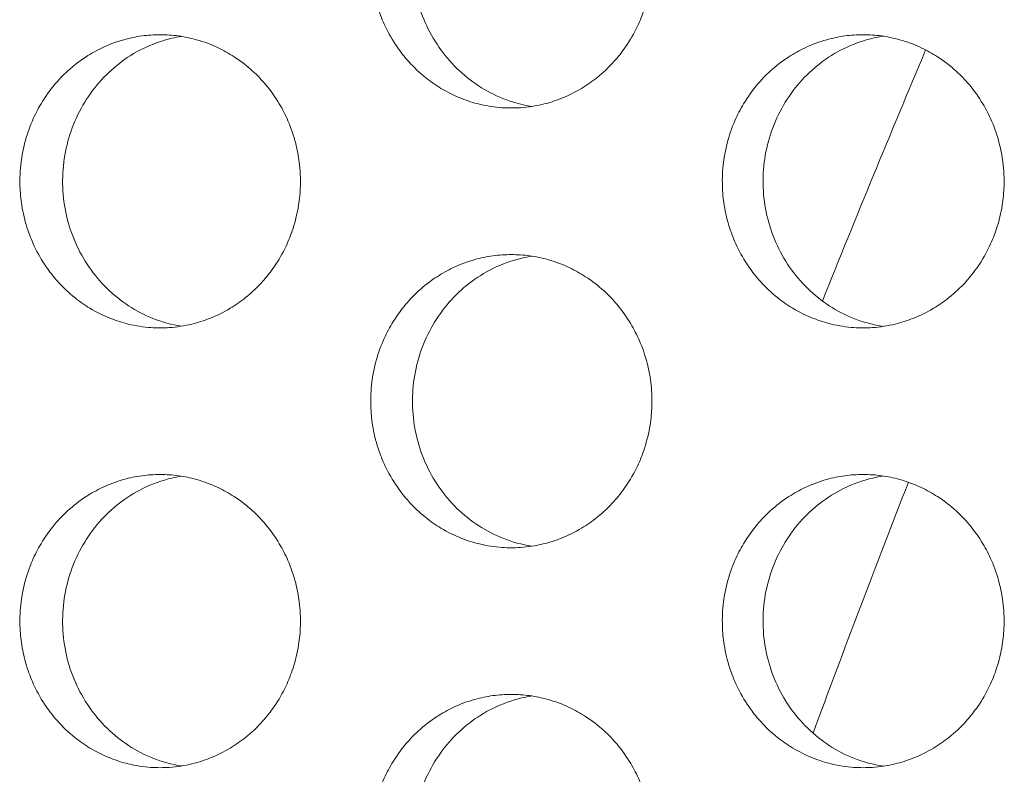
# Model space of a CAD drawing. Units: millimetres. Extents: x -43 to 1102, y 0 to 812.
# Drawn here: x 23 to 30, y 596 to 602 of the extents above; entities that cross this region are included whole.
import ezdxf

# ---------------------------------------------------------------- set-up
doc = ezdxf.new("R2010")
doc.units = ezdxf.units.MM
doc.header["$LTSCALE"] = 4
doc.layers.add('Visible (ISO)', color=7, linetype='Continuous', lineweight=15)

msp = doc.modelspace()

# ---------------------------------------------------------------- linework, layer by layer
at = {"layer": 'Visible (ISO)'}
for radius, start, end in [(104, 157.143401, 158.163761), (103, 158.680774, 159.699582)]:
    msp.add_arc((125, 561), radius, start, end, dxfattribs=at)
for points, knots in [([(26.3388, 603), (26.2969, 603), (26.2551, 602.9971), (26.2136, 602.9914), (26.1721, 602.9857), (26.1309, 602.9772), (26.0905, 602.9659), (26.04, 602.9518), (25.9906, 602.9334), (25.9429, 602.9109), (25.9048, 602.8929), (25.8678, 602.8722), (25.8323, 602.8492), (25.7879, 602.8204), (25.7457, 602.7878), (25.7064, 602.7518), (25.675, 602.7231), (25.6453, 602.6922), (25.6177, 602.6593), (25.5832, 602.6183), (25.552, 602.5744), (25.5244, 602.5281), (25.5023, 602.491), (25.4825, 602.4525), (25.4653, 602.4127), (25.4437, 602.363), (25.426, 602.3115), (25.4125, 602.2588), (25.4017, 602.2167), (25.3935, 602.1738), (25.388, 602.1305), (25.3812, 602.0765), (25.3786, 602.0218), (25.3803, 601.9673), (25.3817, 601.9237), (25.3858, 601.8802), (25.3926, 601.8371), (25.4011, 601.7833), (25.4139, 601.7302), (25.4307, 601.6786), (25.4441, 601.6372), (25.4602, 601.5968), (25.4787, 601.5577), (25.5018, 601.5088), (25.5288, 601.4619), (25.5592, 601.4175), (25.5836, 601.3821), (25.6102, 601.3483), (25.6388, 601.3164), (25.6745, 601.2766), (25.7134, 601.2398), (25.7549, 601.2066), (25.7881, 601.1801), (25.823, 601.1558), (25.8592, 601.134), (25.9045, 601.1067), (25.9519, 601.0833), (26.0009, 601.0641), (26.0401, 601.0487), (26.0802, 601.036), (26.121, 601.0261), (26.1719, 601.0137), (26.2238, 601.0057), (26.276, 601.0021), (26.3178, 600.9993), (26.3598, 600.9993), (26.4015, 601.0021), (26.4538, 601.0057), (26.5057, 601.0137), (26.5567, 601.0261), (26.5974, 601.036), (26.6376, 601.0487), (26.6768, 601.0641), (26.7258, 601.0833), (26.7732, 601.1067), (26.8186, 601.134), (26.8548, 601.1558), (26.8897, 601.1801), (26.923, 601.2066), (26.9645, 601.2398), (27.0034, 601.2766), (27.0392, 601.3164), (27.0678, 601.3483), (27.0945, 601.3821), (27.1189, 601.4175), (27.1494, 601.4619), (27.1764, 601.5088), (27.1995, 601.5577), (27.2181, 601.5968), (27.2341, 601.6372), (27.2476, 601.6786), (27.2644, 601.7302), (27.2772, 601.7833), (27.2857, 601.8371), (27.2926, 601.8802), (27.2967, 601.9237), (27.298, 601.9673), (27.2998, 602.0218), (27.2972, 602.0765), (27.2903, 602.1305), (27.2849, 602.1738), (27.2767, 602.2167), (27.2658, 602.2588), (27.2523, 602.3115), (27.2346, 602.363), (27.213, 602.4127), (27.1957, 602.4525), (27.1759, 602.491), (27.1538, 602.5281), (27.1261, 602.5744), (27.0948, 602.6183), (27.0603, 602.6593), (27.0327, 602.6922), (27.003, 602.7231), (26.9715, 602.7518), (26.9322, 602.7878), (26.89, 602.8204), (26.8455, 602.8492), (26.81, 602.8722), (26.7729, 602.8929), (26.7348, 602.9109), (26.6871, 602.9334), (26.6377, 602.9518), (26.5871, 602.9659), (26.5467, 602.9772), (26.5055, 602.9857), (26.464, 602.9914), (26.4225, 602.9971), (26.3806, 603), (26.3388, 603)], [-3.141593, -3.141593, -3.141593, -3.141593, -3.010693, -3.010693, -3.010693, -2.879793, -2.879793, -2.879793, -2.716169, -2.716169, -2.716169, -2.585269, -2.585269, -2.585269, -2.421644, -2.421644, -2.421644, -2.290745, -2.290745, -2.290745, -2.12712, -2.12712, -2.12712, -1.99622, -1.99622, -1.99622, -1.832596, -1.832596, -1.832596, -1.701696, -1.701696, -1.701696, -1.538071, -1.538071, -1.538071, -1.407172, -1.407172, -1.407172, -1.243547, -1.243547, -1.243547, -1.112647, -1.112647, -1.112647, -0.949023, -0.949023, -0.949023, -0.818123, -0.818123, -0.818123, -0.654498, -0.654498, -0.654498, -0.523599, -0.523599, -0.523599, -0.359974, -0.359974, -0.359974, -0.229074, -0.229074, -0.229074, -0.06545, -0.06545, -0.06545, 0.06545, 0.06545, 0.06545, 0.229074, 0.229074, 0.229074, 0.359974, 0.359974, 0.359974, 0.523599, 0.523599, 0.523599, 0.654498, 0.654498, 0.654498, 0.818123, 0.818123, 0.818123, 0.949023, 0.949023, 0.949023, 1.112647, 1.112647, 1.112647, 1.243547, 1.243547, 1.243547, 1.407172, 1.407172, 1.407172, 1.538071, 1.538071, 1.538071, 1.701696, 1.701696, 1.701696, 1.832596, 1.832596, 1.832596, 1.99622, 1.99622, 1.99622, 2.12712, 2.12712, 2.12712, 2.290745, 2.290745, 2.290745, 2.421644, 2.421644, 2.421644, 2.585269, 2.585269, 2.585269, 2.716169, 2.716169, 2.716169, 2.879793, 2.879793, 2.879793, 3.010693, 3.010693, 3.010693, 3.141593, 3.141593, 3.141593, 3.141593]), ([(26.4801, 601.0109), (26.4125, 601.0214), (26.346, 601.0395), (26.1656, 601.111), (26.0592, 601.1804), (25.8774, 601.3578), (25.8039, 601.4644), (25.6999, 601.7011), (25.6706, 601.8292), (25.6604, 602.0899), (25.6799, 602.2202), (25.7654, 602.4653), (25.8306, 602.578), (25.9987, 602.7705), (26.0998, 602.8486), (26.2761, 602.9357), (26.3429, 602.9597), (26.4343, 602.9811), (26.4571, 602.9855), (26.4801, 602.9891)], [0.3293861, 0.3293861, 0.3293861, 0.3293861, 0.3508579, 0.3508579, 0.3897441, 0.3897441, 0.4287427, 0.4287427, 0.4678524, 0.4678524, 0.5070051, 0.5070051, 0.5461098, 0.5461098, 0.5851033, 0.5851033, 0.6071271, 0.6071271, 0.6143921, 0.6143921, 0.6143921, 0.6143921]), ([(23.9429, 601.5), (23.9011, 601.5), (23.8594, 601.4971), (23.818, 601.4914), (23.7765, 601.4857), (23.7355, 601.4772), (23.6952, 601.4659), (23.6447, 601.4518), (23.5954, 601.4334), (23.5479, 601.4109), (23.5098, 601.3929), (23.4729, 601.3722), (23.4375, 601.3492), (23.3932, 601.3204), (23.3511, 601.2878), (23.3119, 601.2518), (23.2805, 601.2231), (23.2509, 601.1922), (23.2234, 601.1593), (23.189, 601.1183), (23.1578, 601.0744), (23.1302, 601.0281), (23.1082, 600.991), (23.0885, 600.9525), (23.0713, 600.9127), (23.0497, 600.863), (23.0321, 600.8115), (23.0186, 600.7588), (23.0078, 600.7167), (22.9996, 600.6738), (22.9942, 600.6305), (22.9874, 600.5765), (22.9848, 600.5218), (22.9865, 600.4673), (22.9879, 600.4237), (22.992, 600.3802), (22.9988, 600.3371), (23.0073, 600.2833), (23.02, 600.2302), (23.0368, 600.1786), (23.0502, 600.1372), (23.0662, 600.0968), (23.0846, 600.0577), (23.1077, 600.0088), (23.1346, 599.9619), (23.165, 599.9175), (23.1893, 599.8821), (23.2159, 599.8483), (23.2444, 599.8164), (23.2801, 599.7766), (23.3189, 599.7398), (23.3603, 599.7066), (23.3934, 599.6801), (23.4282, 599.6558), (23.4643, 599.634), (23.5095, 599.6067), (23.5569, 599.5833), (23.6057, 599.5641), (23.6448, 599.5487), (23.6849, 599.536), (23.7255, 599.5261), (23.7764, 599.5137), (23.8282, 599.5057), (23.8803, 599.5021), (23.922, 599.4993), (23.9638, 599.4993), (24.0055, 599.5021), (24.0576, 599.5057), (24.1095, 599.5137), (24.1603, 599.5261), (24.201, 599.536), (24.2411, 599.5487), (24.2802, 599.5641), (24.3291, 599.5833), (24.3764, 599.6067), (24.4217, 599.634), (24.4579, 599.6558), (24.4927, 599.6801), (24.5258, 599.7066), (24.5673, 599.7398), (24.6061, 599.7766), (24.6418, 599.8164), (24.6704, 599.8483), (24.697, 599.8821), (24.7213, 599.9175), (24.7518, 599.9619), (24.7787, 600.0088), (24.8018, 600.0577), (24.8203, 600.0968), (24.8364, 600.1372), (24.8498, 600.1786), (24.8666, 600.2302), (24.8793, 600.2833), (24.8878, 600.3371), (24.8947, 600.3802), (24.8988, 600.4237), (24.9001, 600.4673), (24.9018, 600.5218), (24.8993, 600.5765), (24.8924, 600.6305), (24.887, 600.6738), (24.8788, 600.7167), (24.868, 600.7588), (24.8545, 600.8115), (24.8368, 600.863), (24.8152, 600.9127), (24.798, 600.9525), (24.7782, 600.991), (24.7562, 601.0281), (24.7286, 601.0744), (24.6973, 601.1183), (24.6629, 601.1593), (24.6353, 601.1922), (24.6057, 601.2231), (24.5743, 601.2518), (24.535, 601.2878), (24.4929, 601.3204), (24.4486, 601.3492), (24.4131, 601.3722), (24.3761, 601.3929), (24.3381, 601.4109), (24.2905, 601.4334), (24.2412, 601.4518), (24.1907, 601.4659), (24.1504, 601.4772), (24.1093, 601.4857), (24.0679, 601.4914), (24.0265, 601.4971), (23.9847, 601.5), (23.9429, 601.5)], [-3.141593, -3.141593, -3.141593, -3.141593, -3.010693, -3.010693, -3.010693, -2.879793, -2.879793, -2.879793, -2.716169, -2.716169, -2.716169, -2.585269, -2.585269, -2.585269, -2.421644, -2.421644, -2.421644, -2.290745, -2.290745, -2.290745, -2.12712, -2.12712, -2.12712, -1.99622, -1.99622, -1.99622, -1.832596, -1.832596, -1.832596, -1.701696, -1.701696, -1.701696, -1.538071, -1.538071, -1.538071, -1.407172, -1.407172, -1.407172, -1.243547, -1.243547, -1.243547, -1.112647, -1.112647, -1.112647, -0.949023, -0.949023, -0.949023, -0.818123, -0.818123, -0.818123, -0.654498, -0.654498, -0.654498, -0.523599, -0.523599, -0.523599, -0.359974, -0.359974, -0.359974, -0.229074, -0.229074, -0.229074, -0.06545, -0.06545, -0.06545, 0.06545, 0.06545, 0.06545, 0.229074, 0.229074, 0.229074, 0.359974, 0.359974, 0.359974, 0.523599, 0.523599, 0.523599, 0.654498, 0.654498, 0.654498, 0.818123, 0.818123, 0.818123, 0.949023, 0.949023, 0.949023, 1.112647, 1.112647, 1.112647, 1.243547, 1.243547, 1.243547, 1.407172, 1.407172, 1.407172, 1.538071, 1.538071, 1.538071, 1.701696, 1.701696, 1.701696, 1.832596, 1.832596, 1.832596, 1.99622, 1.99622, 1.99622, 2.12712, 2.12712, 2.12712, 2.290745, 2.290745, 2.290745, 2.421644, 2.421644, 2.421644, 2.585269, 2.585269, 2.585269, 2.716169, 2.716169, 2.716169, 2.879793, 2.879793, 2.879793, 3.010693, 3.010693, 3.010693, 3.141593, 3.141593, 3.141593, 3.141593]), ([(24.0876, 599.5115), (24.0215, 599.5221), (23.9564, 599.54), (23.7776, 599.611), (23.6713, 599.6804), (23.49, 599.8578), (23.4166, 599.9644), (23.3129, 600.2011), (23.2836, 600.3292), (23.2735, 600.5899), (23.2928, 600.7202), (23.3782, 600.9653), (23.4433, 601.078), (23.611, 601.2705), (23.7119, 601.3486), (23.8878, 601.4357), (23.9545, 601.4597), (24.0444, 601.4808), (24.066, 601.485), (24.0876, 601.4885)], [0.329781, 0.329781, 0.329781, 0.329781, 0.3508579, 0.3508579, 0.3897441, 0.3897441, 0.4287427, 0.4287427, 0.4678524, 0.4678524, 0.5070051, 0.5070051, 0.5461098, 0.5461098, 0.5851033, 0.5851033, 0.6071271, 0.6071271, 0.6139985, 0.6139985, 0.6139985, 0.6139985]), ([(28.7397, 601.5), (28.6978, 601.5), (28.6558, 601.4971), (28.6142, 601.4914), (28.5727, 601.4857), (28.5314, 601.4772), (28.4909, 601.4659), (28.4403, 601.4518), (28.3908, 601.4334), (28.343, 601.4109), (28.3048, 601.3929), (28.2678, 601.3722), (28.2322, 601.3492), (28.1877, 601.3204), (28.1454, 601.2878), (28.106, 601.2518), (28.0745, 601.2231), (28.0448, 601.1922), (28.0171, 601.1593), (27.9826, 601.1183), (27.9513, 601.0744), (27.9236, 601.0281), (27.9015, 600.991), (27.8817, 600.9525), (27.8644, 600.9127), (27.8427, 600.863), (27.825, 600.8115), (27.8115, 600.7588), (27.8006, 600.7167), (27.7924, 600.6738), (27.787, 600.6305), (27.7801, 600.5765), (27.7775, 600.5218), (27.7793, 600.4673), (27.7806, 600.4237), (27.7847, 600.3802), (27.7916, 600.3371), (27.8001, 600.2833), (27.8129, 600.2302), (27.8297, 600.1786), (27.8432, 600.1372), (27.8593, 600.0968), (27.8778, 600.0577), (27.901, 600.0088), (27.928, 599.9619), (27.9585, 599.9175), (27.983, 599.8821), (28.0096, 599.8483), (28.0383, 599.8164), (28.0741, 599.7766), (28.113, 599.7398), (28.1546, 599.7066), (28.1879, 599.6801), (28.2228, 599.6558), (28.2591, 599.634), (28.3045, 599.6067), (28.3521, 599.5833), (28.4011, 599.5641), (28.4404, 599.5487), (28.4806, 599.536), (28.5214, 599.5261), (28.5725, 599.5137), (28.6245, 599.5057), (28.6768, 599.5021), (28.7187, 599.4993), (28.7607, 599.4993), (28.8026, 599.5021), (28.8549, 599.5057), (28.907, 599.5137), (28.958, 599.5261), (28.9989, 599.536), (29.0391, 599.5487), (29.0784, 599.5641), (29.1275, 599.5833), (29.1751, 599.6067), (29.2205, 599.634), (29.2568, 599.6558), (29.2918, 599.6801), (29.3251, 599.7066), (29.3667, 599.7398), (29.4057, 599.7766), (29.4416, 599.8164), (29.4703, 599.8483), (29.497, 599.8821), (29.5214, 599.9175), (29.552, 599.9619), (29.579, 600.0088), (29.6023, 600.0577), (29.6208, 600.0968), (29.6369, 600.1372), (29.6504, 600.1786), (29.6673, 600.2302), (29.6801, 600.2833), (29.6886, 600.3371), (29.6955, 600.3802), (29.6996, 600.4237), (29.701, 600.4673), (29.7027, 600.5218), (29.7001, 600.5765), (29.6932, 600.6305), (29.6878, 600.6738), (29.6796, 600.7167), (29.6687, 600.7588), (29.6551, 600.8115), (29.6374, 600.863), (29.6157, 600.9127), (29.5984, 600.9525), (29.5786, 600.991), (29.5564, 601.0281), (29.5287, 601.0744), (29.4973, 601.1183), (29.4627, 601.1593), (29.4351, 601.1922), (29.4053, 601.2231), (29.3738, 601.2518), (29.3343, 601.2878), (29.292, 601.3204), (29.2475, 601.3492), (29.2119, 601.3722), (29.1748, 601.3929), (29.1365, 601.4109), (29.0888, 601.4334), (29.0392, 601.4518), (28.9886, 601.4659), (28.948, 601.4772), (28.9068, 601.4857), (28.8652, 601.4914), (28.8236, 601.4971), (28.7817, 601.5), (28.7397, 601.5)], [-3.141593, -3.141593, -3.141593, -3.141593, -3.010693, -3.010693, -3.010693, -2.879793, -2.879793, -2.879793, -2.716169, -2.716169, -2.716169, -2.585269, -2.585269, -2.585269, -2.421644, -2.421644, -2.421644, -2.290745, -2.290745, -2.290745, -2.12712, -2.12712, -2.12712, -1.99622, -1.99622, -1.99622, -1.832596, -1.832596, -1.832596, -1.701696, -1.701696, -1.701696, -1.538071, -1.538071, -1.538071, -1.407172, -1.407172, -1.407172, -1.243547, -1.243547, -1.243547, -1.112647, -1.112647, -1.112647, -0.949023, -0.949023, -0.949023, -0.818123, -0.818123, -0.818123, -0.654498, -0.654498, -0.654498, -0.523599, -0.523599, -0.523599, -0.359974, -0.359974, -0.359974, -0.229074, -0.229074, -0.229074, -0.06545, -0.06545, -0.06545, 0.06545, 0.06545, 0.06545, 0.229074, 0.229074, 0.229074, 0.359974, 0.359974, 0.359974, 0.523599, 0.523599, 0.523599, 0.654498, 0.654498, 0.654498, 0.818123, 0.818123, 0.818123, 0.949023, 0.949023, 0.949023, 1.112647, 1.112647, 1.112647, 1.243547, 1.243547, 1.243547, 1.407172, 1.407172, 1.407172, 1.538071, 1.538071, 1.538071, 1.701696, 1.701696, 1.701696, 1.832596, 1.832596, 1.832596, 1.99622, 1.99622, 1.99622, 2.12712, 2.12712, 2.12712, 2.290745, 2.290745, 2.290745, 2.421644, 2.421644, 2.421644, 2.585269, 2.585269, 2.585269, 2.716169, 2.716169, 2.716169, 2.879793, 2.879793, 2.879793, 3.010693, 3.010693, 3.010693, 3.141593, 3.141593, 3.141593, 3.141593]), ([(28.8776, 599.5103), (28.8085, 599.5208), (28.7407, 599.539), (28.5587, 599.611), (28.452, 599.6804), (28.2699, 599.8578), (28.1962, 599.9644), (28.0921, 600.2011), (28.0626, 600.3292), (28.0525, 600.5899), (28.0719, 600.7202), (28.1577, 600.9653), (28.2231, 601.078), (28.3915, 601.2705), (28.4928, 601.3486), (28.6695, 601.4357), (28.7364, 601.4597), (28.8292, 601.4814), (28.8533, 601.486), (28.8776, 601.4897)], [0.3289931, 0.3289931, 0.3289931, 0.3289931, 0.3508579, 0.3508579, 0.3897441, 0.3897441, 0.4287427, 0.4287427, 0.4678524, 0.4678524, 0.5070051, 0.5070051, 0.5461098, 0.5461098, 0.5851033, 0.5851033, 0.6071271, 0.6071271, 0.6147838, 0.6147838, 0.6147838, 0.6147838]), ([(26.3388, 600), (26.2969, 600), (26.2551, 599.9971), (26.2136, 599.9914), (26.1721, 599.9857), (26.1309, 599.9772), (26.0905, 599.9659), (26.04, 599.9518), (25.9906, 599.9334), (25.9429, 599.9109), (25.9048, 599.8929), (25.8678, 599.8722), (25.8323, 599.8492), (25.7879, 599.8204), (25.7457, 599.7878), (25.7064, 599.7518), (25.675, 599.7231), (25.6453, 599.6922), (25.6177, 599.6593), (25.5832, 599.6183), (25.552, 599.5744), (25.5244, 599.5281), (25.5023, 599.491), (25.4825, 599.4525), (25.4653, 599.4127), (25.4437, 599.363), (25.426, 599.3115), (25.4125, 599.2588), (25.4017, 599.2167), (25.3935, 599.1738), (25.388, 599.1305), (25.3812, 599.0765), (25.3786, 599.0218), (25.3803, 598.9673), (25.3817, 598.9237), (25.3858, 598.8802), (25.3926, 598.8371), (25.4011, 598.7833), (25.4139, 598.7302), (25.4307, 598.6786), (25.4441, 598.6372), (25.4602, 598.5968), (25.4787, 598.5577), (25.5018, 598.5088), (25.5288, 598.4619), (25.5592, 598.4175), (25.5836, 598.3821), (25.6102, 598.3483), (25.6388, 598.3164), (25.6745, 598.2766), (25.7134, 598.2398), (25.7549, 598.2066), (25.7881, 598.1801), (25.823, 598.1558), (25.8592, 598.134), (25.9045, 598.1067), (25.9519, 598.0833), (26.0009, 598.0641), (26.0401, 598.0487), (26.0802, 598.036), (26.121, 598.0261), (26.1719, 598.0137), (26.2238, 598.0057), (26.276, 598.0021), (26.3178, 597.9993), (26.3598, 597.9993), (26.4015, 598.0021), (26.4538, 598.0057), (26.5057, 598.0137), (26.5567, 598.0261), (26.5974, 598.036), (26.6376, 598.0487), (26.6768, 598.0641), (26.7258, 598.0833), (26.7732, 598.1067), (26.8186, 598.134), (26.8548, 598.1558), (26.8897, 598.1801), (26.923, 598.2066), (26.9645, 598.2398), (27.0034, 598.2766), (27.0392, 598.3164), (27.0678, 598.3483), (27.0945, 598.3821), (27.1189, 598.4175), (27.1494, 598.4619), (27.1764, 598.5088), (27.1995, 598.5577), (27.2181, 598.5968), (27.2341, 598.6372), (27.2476, 598.6786), (27.2644, 598.7302), (27.2772, 598.7833), (27.2857, 598.8371), (27.2926, 598.8802), (27.2967, 598.9237), (27.298, 598.9673), (27.2998, 599.0218), (27.2972, 599.0765), (27.2903, 599.1305), (27.2849, 599.1738), (27.2767, 599.2167), (27.2658, 599.2588), (27.2523, 599.3115), (27.2346, 599.363), (27.213, 599.4127), (27.1957, 599.4525), (27.1759, 599.491), (27.1538, 599.5281), (27.1261, 599.5744), (27.0948, 599.6183), (27.0603, 599.6593), (27.0327, 599.6922), (27.003, 599.7231), (26.9715, 599.7518), (26.9322, 599.7878), (26.89, 599.8204), (26.8455, 599.8492), (26.81, 599.8722), (26.7729, 599.8929), (26.7348, 599.9109), (26.6871, 599.9334), (26.6377, 599.9518), (26.5871, 599.9659), (26.5467, 599.9772), (26.5055, 599.9857), (26.464, 599.9914), (26.4225, 599.9971), (26.3806, 600), (26.3388, 600)], [-3.141593, -3.141593, -3.141593, -3.141593, -3.010693, -3.010693, -3.010693, -2.879793, -2.879793, -2.879793, -2.716169, -2.716169, -2.716169, -2.585269, -2.585269, -2.585269, -2.421644, -2.421644, -2.421644, -2.290745, -2.290745, -2.290745, -2.12712, -2.12712, -2.12712, -1.99622, -1.99622, -1.99622, -1.832596, -1.832596, -1.832596, -1.701696, -1.701696, -1.701696, -1.538071, -1.538071, -1.538071, -1.407172, -1.407172, -1.407172, -1.243547, -1.243547, -1.243547, -1.112647, -1.112647, -1.112647, -0.949023, -0.949023, -0.949023, -0.818123, -0.818123, -0.818123, -0.654498, -0.654498, -0.654498, -0.523599, -0.523599, -0.523599, -0.359974, -0.359974, -0.359974, -0.229074, -0.229074, -0.229074, -0.06545, -0.06545, -0.06545, 0.06545, 0.06545, 0.06545, 0.229074, 0.229074, 0.229074, 0.359974, 0.359974, 0.359974, 0.523599, 0.523599, 0.523599, 0.654498, 0.654498, 0.654498, 0.818123, 0.818123, 0.818123, 0.949023, 0.949023, 0.949023, 1.112647, 1.112647, 1.112647, 1.243547, 1.243547, 1.243547, 1.407172, 1.407172, 1.407172, 1.538071, 1.538071, 1.538071, 1.701696, 1.701696, 1.701696, 1.832596, 1.832596, 1.832596, 1.99622, 1.99622, 1.99622, 2.12712, 2.12712, 2.12712, 2.290745, 2.290745, 2.290745, 2.421644, 2.421644, 2.421644, 2.585269, 2.585269, 2.585269, 2.716169, 2.716169, 2.716169, 2.879793, 2.879793, 2.879793, 3.010693, 3.010693, 3.010693, 3.141593, 3.141593, 3.141593, 3.141593]), ([(26.4801, 598.0109), (26.4125, 598.0214), (26.346, 598.0395), (26.1656, 598.111), (26.0592, 598.1804), (25.8774, 598.3578), (25.8039, 598.4644), (25.6999, 598.7011), (25.6706, 598.8292), (25.6604, 599.0899), (25.6799, 599.2202), (25.7654, 599.4653), (25.8306, 599.578), (25.9987, 599.7705), (26.0998, 599.8486), (26.2761, 599.9357), (26.3429, 599.9597), (26.4343, 599.9811), (26.4571, 599.9855), (26.4801, 599.9891)], [0.3293861, 0.3293861, 0.3293861, 0.3293861, 0.3508579, 0.3508579, 0.3897441, 0.3897441, 0.4287427, 0.4287427, 0.4678524, 0.4678524, 0.5070051, 0.5070051, 0.5461098, 0.5461098, 0.5851033, 0.5851033, 0.6071271, 0.6071271, 0.6143921, 0.6143921, 0.6143921, 0.6143921]), ([(23.9429, 598.5), (23.9011, 598.5), (23.8594, 598.4971), (23.818, 598.4914), (23.7765, 598.4857), (23.7355, 598.4772), (23.6952, 598.4659), (23.6447, 598.4518), (23.5954, 598.4334), (23.5479, 598.4109), (23.5098, 598.3929), (23.4729, 598.3722), (23.4375, 598.3492), (23.3932, 598.3204), (23.3511, 598.2878), (23.3119, 598.2518), (23.2805, 598.2231), (23.2509, 598.1922), (23.2234, 598.1593), (23.189, 598.1183), (23.1578, 598.0744), (23.1302, 598.0281), (23.1082, 597.991), (23.0885, 597.9525), (23.0713, 597.9127), (23.0497, 597.863), (23.0321, 597.8115), (23.0186, 597.7588), (23.0078, 597.7167), (22.9996, 597.6738), (22.9942, 597.6305), (22.9874, 597.5765), (22.9848, 597.5218), (22.9865, 597.4673), (22.9879, 597.4237), (22.992, 597.3802), (22.9988, 597.3371), (23.0073, 597.2833), (23.02, 597.2302), (23.0368, 597.1786), (23.0502, 597.1372), (23.0662, 597.0968), (23.0846, 597.0577), (23.1077, 597.0088), (23.1346, 596.9619), (23.165, 596.9175), (23.1893, 596.8821), (23.2159, 596.8483), (23.2444, 596.8164), (23.2801, 596.7766), (23.3189, 596.7398), (23.3603, 596.7066), (23.3934, 596.6801), (23.4282, 596.6558), (23.4643, 596.634), (23.5095, 596.6067), (23.5569, 596.5833), (23.6057, 596.5641), (23.6448, 596.5487), (23.6849, 596.536), (23.7255, 596.5261), (23.7764, 596.5137), (23.8282, 596.5057), (23.8803, 596.5021), (23.922, 596.4993), (23.9638, 596.4993), (24.0055, 596.5021), (24.0576, 596.5057), (24.1095, 596.5137), (24.1603, 596.5261), (24.201, 596.536), (24.2411, 596.5487), (24.2802, 596.5641), (24.3291, 596.5833), (24.3764, 596.6067), (24.4217, 596.634), (24.4579, 596.6558), (24.4927, 596.6801), (24.5258, 596.7066), (24.5673, 596.7398), (24.6061, 596.7766), (24.6418, 596.8164), (24.6704, 596.8483), (24.697, 596.8821), (24.7213, 596.9175), (24.7518, 596.9619), (24.7787, 597.0088), (24.8018, 597.0577), (24.8203, 597.0968), (24.8364, 597.1372), (24.8498, 597.1786), (24.8666, 597.2302), (24.8793, 597.2833), (24.8878, 597.3371), (24.8947, 597.3802), (24.8988, 597.4237), (24.9001, 597.4673), (24.9018, 597.5218), (24.8993, 597.5765), (24.8924, 597.6305), (24.887, 597.6738), (24.8788, 597.7167), (24.868, 597.7588), (24.8545, 597.8115), (24.8368, 597.863), (24.8152, 597.9127), (24.798, 597.9525), (24.7782, 597.991), (24.7562, 598.0281), (24.7286, 598.0744), (24.6973, 598.1183), (24.6629, 598.1593), (24.6353, 598.1922), (24.6057, 598.2231), (24.5743, 598.2518), (24.535, 598.2878), (24.4929, 598.3204), (24.4486, 598.3492), (24.4131, 598.3722), (24.3761, 598.3929), (24.3381, 598.4109), (24.2905, 598.4334), (24.2412, 598.4518), (24.1907, 598.4659), (24.1504, 598.4772), (24.1093, 598.4857), (24.0679, 598.4914), (24.0265, 598.4971), (23.9847, 598.5), (23.9429, 598.5)], [-3.141593, -3.141593, -3.141593, -3.141593, -3.010693, -3.010693, -3.010693, -2.879793, -2.879793, -2.879793, -2.716169, -2.716169, -2.716169, -2.585269, -2.585269, -2.585269, -2.421644, -2.421644, -2.421644, -2.290745, -2.290745, -2.290745, -2.12712, -2.12712, -2.12712, -1.99622, -1.99622, -1.99622, -1.832596, -1.832596, -1.832596, -1.701696, -1.701696, -1.701696, -1.538071, -1.538071, -1.538071, -1.407172, -1.407172, -1.407172, -1.243547, -1.243547, -1.243547, -1.112647, -1.112647, -1.112647, -0.949023, -0.949023, -0.949023, -0.818123, -0.818123, -0.818123, -0.654498, -0.654498, -0.654498, -0.523599, -0.523599, -0.523599, -0.359974, -0.359974, -0.359974, -0.229074, -0.229074, -0.229074, -0.06545, -0.06545, -0.06545, 0.06545, 0.06545, 0.06545, 0.229074, 0.229074, 0.229074, 0.359974, 0.359974, 0.359974, 0.523599, 0.523599, 0.523599, 0.654498, 0.654498, 0.654498, 0.818123, 0.818123, 0.818123, 0.949023, 0.949023, 0.949023, 1.112647, 1.112647, 1.112647, 1.243547, 1.243547, 1.243547, 1.407172, 1.407172, 1.407172, 1.538071, 1.538071, 1.538071, 1.701696, 1.701696, 1.701696, 1.832596, 1.832596, 1.832596, 1.99622, 1.99622, 1.99622, 2.12712, 2.12712, 2.12712, 2.290745, 2.290745, 2.290745, 2.421644, 2.421644, 2.421644, 2.585269, 2.585269, 2.585269, 2.716169, 2.716169, 2.716169, 2.879793, 2.879793, 2.879793, 3.010693, 3.010693, 3.010693, 3.141593, 3.141593, 3.141593, 3.141593]), ([(28.7397, 598.5), (28.6978, 598.5), (28.6558, 598.4971), (28.6142, 598.4914), (28.5727, 598.4857), (28.5314, 598.4772), (28.4909, 598.4659), (28.4403, 598.4518), (28.3908, 598.4334), (28.343, 598.4109), (28.3048, 598.3929), (28.2678, 598.3722), (28.2322, 598.3492), (28.1877, 598.3204), (28.1454, 598.2878), (28.106, 598.2518), (28.0745, 598.2231), (28.0448, 598.1922), (28.0171, 598.1593), (27.9826, 598.1183), (27.9513, 598.0744), (27.9236, 598.0281), (27.9015, 597.991), (27.8817, 597.9525), (27.8644, 597.9127), (27.8427, 597.863), (27.825, 597.8115), (27.8115, 597.7588), (27.8006, 597.7167), (27.7924, 597.6738), (27.787, 597.6305), (27.7801, 597.5765), (27.7775, 597.5218), (27.7793, 597.4673), (27.7806, 597.4237), (27.7847, 597.3802), (27.7916, 597.3371), (27.8001, 597.2833), (27.8129, 597.2302), (27.8297, 597.1786), (27.8432, 597.1372), (27.8593, 597.0968), (27.8778, 597.0577), (27.901, 597.0088), (27.928, 596.9619), (27.9585, 596.9175), (27.983, 596.8821), (28.0096, 596.8483), (28.0383, 596.8164), (28.0741, 596.7766), (28.113, 596.7398), (28.1546, 596.7066), (28.1879, 596.6801), (28.2228, 596.6558), (28.2591, 596.634), (28.3045, 596.6067), (28.3521, 596.5833), (28.4011, 596.5641), (28.4404, 596.5487), (28.4806, 596.536), (28.5214, 596.5261), (28.5725, 596.5137), (28.6245, 596.5057), (28.6768, 596.5021), (28.7187, 596.4993), (28.7607, 596.4993), (28.8026, 596.5021), (28.8549, 596.5057), (28.907, 596.5137), (28.958, 596.5261), (28.9989, 596.536), (29.0391, 596.5487), (29.0784, 596.5641), (29.1275, 596.5833), (29.1751, 596.6067), (29.2205, 596.634), (29.2568, 596.6558), (29.2918, 596.6801), (29.3251, 596.7066), (29.3667, 596.7398), (29.4057, 596.7766), (29.4416, 596.8164), (29.4703, 596.8483), (29.497, 596.8821), (29.5214, 596.9175), (29.552, 596.9619), (29.579, 597.0088), (29.6023, 597.0577), (29.6208, 597.0968), (29.6369, 597.1372), (29.6504, 597.1786), (29.6673, 597.2302), (29.6801, 597.2833), (29.6886, 597.3371), (29.6955, 597.3802), (29.6996, 597.4237), (29.701, 597.4673), (29.7027, 597.5218), (29.7001, 597.5765), (29.6932, 597.6305), (29.6878, 597.6738), (29.6796, 597.7167), (29.6687, 597.7588), (29.6551, 597.8115), (29.6374, 597.863), (29.6157, 597.9127), (29.5984, 597.9525), (29.5786, 597.991), (29.5564, 598.0281), (29.5287, 598.0744), (29.4973, 598.1183), (29.4627, 598.1593), (29.4351, 598.1922), (29.4053, 598.2231), (29.3738, 598.2518), (29.3343, 598.2878), (29.292, 598.3204), (29.2475, 598.3492), (29.2119, 598.3722), (29.1748, 598.3929), (29.1365, 598.4109), (29.0888, 598.4334), (29.0392, 598.4518), (28.9886, 598.4659), (28.948, 598.4772), (28.9068, 598.4857), (28.8652, 598.4914), (28.8236, 598.4971), (28.7817, 598.5), (28.7397, 598.5)], [-3.141593, -3.141593, -3.141593, -3.141593, -3.010693, -3.010693, -3.010693, -2.879793, -2.879793, -2.879793, -2.716169, -2.716169, -2.716169, -2.585269, -2.585269, -2.585269, -2.421644, -2.421644, -2.421644, -2.290745, -2.290745, -2.290745, -2.12712, -2.12712, -2.12712, -1.99622, -1.99622, -1.99622, -1.832596, -1.832596, -1.832596, -1.701696, -1.701696, -1.701696, -1.538071, -1.538071, -1.538071, -1.407172, -1.407172, -1.407172, -1.243547, -1.243547, -1.243547, -1.112647, -1.112647, -1.112647, -0.949023, -0.949023, -0.949023, -0.818123, -0.818123, -0.818123, -0.654498, -0.654498, -0.654498, -0.523599, -0.523599, -0.523599, -0.359974, -0.359974, -0.359974, -0.229074, -0.229074, -0.229074, -0.06545, -0.06545, -0.06545, 0.06545, 0.06545, 0.06545, 0.229074, 0.229074, 0.229074, 0.359974, 0.359974, 0.359974, 0.523599, 0.523599, 0.523599, 0.654498, 0.654498, 0.654498, 0.818123, 0.818123, 0.818123, 0.949023, 0.949023, 0.949023, 1.112647, 1.112647, 1.112647, 1.243547, 1.243547, 1.243547, 1.407172, 1.407172, 1.407172, 1.538071, 1.538071, 1.538071, 1.701696, 1.701696, 1.701696, 1.832596, 1.832596, 1.832596, 1.99622, 1.99622, 1.99622, 2.12712, 2.12712, 2.12712, 2.290745, 2.290745, 2.290745, 2.421644, 2.421644, 2.421644, 2.585269, 2.585269, 2.585269, 2.716169, 2.716169, 2.716169, 2.879793, 2.879793, 2.879793, 3.010693, 3.010693, 3.010693, 3.141593, 3.141593, 3.141593, 3.141593]), ([(24.0876, 596.5115), (24.0215, 596.5221), (23.9564, 596.54), (23.7776, 596.611), (23.6713, 596.6804), (23.49, 596.8578), (23.4166, 596.9644), (23.3129, 597.2011), (23.2836, 597.3292), (23.2735, 597.5899), (23.2928, 597.7202), (23.3782, 597.9653), (23.4433, 598.078), (23.611, 598.2705), (23.7119, 598.3486), (23.8878, 598.4357), (23.9545, 598.4597), (24.0444, 598.4808), (24.066, 598.485), (24.0876, 598.4885)], [0.329781, 0.329781, 0.329781, 0.329781, 0.3508579, 0.3508579, 0.3897441, 0.3897441, 0.4287427, 0.4287427, 0.4678524, 0.4678524, 0.5070051, 0.5070051, 0.5461098, 0.5461098, 0.5851033, 0.5851033, 0.6071271, 0.6071271, 0.6139985, 0.6139985, 0.6139985, 0.6139985]), ([(28.8776, 596.5103), (28.8085, 596.5208), (28.7407, 596.539), (28.5587, 596.611), (28.452, 596.6804), (28.2699, 596.8578), (28.1962, 596.9644), (28.0921, 597.2011), (28.0626, 597.3292), (28.0525, 597.5899), (28.0719, 597.7202), (28.1577, 597.9653), (28.2231, 598.078), (28.3915, 598.2705), (28.4928, 598.3486), (28.6695, 598.4357), (28.7364, 598.4597), (28.8292, 598.4814), (28.8533, 598.486), (28.8776, 598.4897)], [0.3289931, 0.3289931, 0.3289931, 0.3289931, 0.3508579, 0.3508579, 0.3897441, 0.3897441, 0.4287427, 0.4287427, 0.4678524, 0.4678524, 0.5070052, 0.5070052, 0.5461098, 0.5461098, 0.5851033, 0.5851033, 0.6071271, 0.6071271, 0.6147838, 0.6147838, 0.6147838, 0.6147838]), ([(26.3388, 597), (26.2969, 597), (26.2551, 596.9971), (26.2136, 596.9914), (26.1721, 596.9857), (26.1309, 596.9772), (26.0905, 596.9659), (26.04, 596.9518), (25.9906, 596.9334), (25.9429, 596.9109), (25.9048, 596.8929), (25.8678, 596.8722), (25.8323, 596.8492), (25.7879, 596.8204), (25.7457, 596.7878), (25.7064, 596.7518), (25.675, 596.7231), (25.6453, 596.6922), (25.6177, 596.6593), (25.5832, 596.6183), (25.552, 596.5744), (25.5244, 596.5281), (25.5023, 596.491), (25.4825, 596.4525), (25.4653, 596.4127), (25.4437, 596.363), (25.426, 596.3115), (25.4125, 596.2588), (25.4017, 596.2167), (25.3935, 596.1738), (25.388, 596.1305), (25.3812, 596.0765), (25.3786, 596.0218), (25.3803, 595.9673), (25.3817, 595.9237), (25.3858, 595.8802), (25.3926, 595.8371), (25.4011, 595.7833), (25.4139, 595.7302), (25.4307, 595.6786), (25.4441, 595.6372), (25.4602, 595.5968), (25.4787, 595.5577), (25.5018, 595.5088), (25.5288, 595.4619), (25.5592, 595.4175), (25.5836, 595.3821), (25.6102, 595.3483), (25.6388, 595.3164), (25.6745, 595.2766), (25.7134, 595.2398), (25.7549, 595.2066), (25.7881, 595.1801), (25.823, 595.1558), (25.8592, 595.134), (25.9045, 595.1067), (25.9519, 595.0833), (26.0009, 595.0641), (26.0401, 595.0487), (26.0802, 595.036), (26.121, 595.0261), (26.1719, 595.0137), (26.2238, 595.0057), (26.276, 595.0021), (26.3178, 594.9993), (26.3598, 594.9993), (26.4015, 595.0021), (26.4538, 595.0057), (26.5057, 595.0137), (26.5567, 595.0261), (26.5974, 595.036), (26.6376, 595.0487), (26.6768, 595.0641), (26.7258, 595.0833), (26.7732, 595.1067), (26.8186, 595.134), (26.8548, 595.1558), (26.8897, 595.1801), (26.923, 595.2066), (26.9645, 595.2398), (27.0034, 595.2766), (27.0392, 595.3164), (27.0678, 595.3483), (27.0945, 595.3821), (27.1189, 595.4175), (27.1494, 595.4619), (27.1764, 595.5088), (27.1995, 595.5577), (27.2181, 595.5968), (27.2341, 595.6372), (27.2476, 595.6786), (27.2644, 595.7302), (27.2772, 595.7833), (27.2857, 595.8371), (27.2926, 595.8802), (27.2967, 595.9237), (27.298, 595.9673), (27.2998, 596.0218), (27.2972, 596.0765), (27.2903, 596.1305), (27.2849, 596.1738), (27.2767, 596.2167), (27.2658, 596.2588), (27.2523, 596.3115), (27.2346, 596.363), (27.213, 596.4127), (27.1957, 596.4525), (27.1759, 596.491), (27.1538, 596.5281), (27.1261, 596.5744), (27.0948, 596.6183), (27.0603, 596.6593), (27.0327, 596.6922), (27.003, 596.7231), (26.9715, 596.7518), (26.9322, 596.7878), (26.89, 596.8204), (26.8455, 596.8492), (26.81, 596.8722), (26.7729, 596.8929), (26.7348, 596.9109), (26.6871, 596.9334), (26.6377, 596.9518), (26.5871, 596.9659), (26.5467, 596.9772), (26.5055, 596.9857), (26.464, 596.9914), (26.4225, 596.9971), (26.3806, 597), (26.3388, 597)], [-3.141593, -3.141593, -3.141593, -3.141593, -3.010693, -3.010693, -3.010693, -2.879793, -2.879793, -2.879793, -2.716169, -2.716169, -2.716169, -2.585269, -2.585269, -2.585269, -2.421644, -2.421644, -2.421644, -2.290745, -2.290745, -2.290745, -2.12712, -2.12712, -2.12712, -1.99622, -1.99622, -1.99622, -1.832596, -1.832596, -1.832596, -1.701696, -1.701696, -1.701696, -1.538071, -1.538071, -1.538071, -1.407172, -1.407172, -1.407172, -1.243547, -1.243547, -1.243547, -1.112647, -1.112647, -1.112647, -0.949023, -0.949023, -0.949023, -0.818123, -0.818123, -0.818123, -0.654498, -0.654498, -0.654498, -0.523599, -0.523599, -0.523599, -0.359974, -0.359974, -0.359974, -0.229074, -0.229074, -0.229074, -0.06545, -0.06545, -0.06545, 0.06545, 0.06545, 0.06545, 0.229074, 0.229074, 0.229074, 0.359974, 0.359974, 0.359974, 0.523599, 0.523599, 0.523599, 0.654498, 0.654498, 0.654498, 0.818123, 0.818123, 0.818123, 0.949023, 0.949023, 0.949023, 1.112647, 1.112647, 1.112647, 1.243547, 1.243547, 1.243547, 1.407172, 1.407172, 1.407172, 1.538071, 1.538071, 1.538071, 1.701696, 1.701696, 1.701696, 1.832596, 1.832596, 1.832596, 1.99622, 1.99622, 1.99622, 2.12712, 2.12712, 2.12712, 2.290745, 2.290745, 2.290745, 2.421644, 2.421644, 2.421644, 2.585269, 2.585269, 2.585269, 2.716169, 2.716169, 2.716169, 2.879793, 2.879793, 2.879793, 3.010693, 3.010693, 3.010693, 3.141593, 3.141593, 3.141593, 3.141593]), ([(26.4801, 595.0109), (26.4125, 595.0214), (26.346, 595.0395), (26.1656, 595.111), (26.0592, 595.1804), (25.8774, 595.3578), (25.8039, 595.4644), (25.6999, 595.7011), (25.6706, 595.8292), (25.6604, 596.0899), (25.6799, 596.2202), (25.7654, 596.4653), (25.8306, 596.578), (25.9987, 596.7705), (26.0998, 596.8486), (26.2761, 596.9357), (26.3429, 596.9597), (26.4343, 596.9811), (26.4571, 596.9855), (26.4801, 596.9891)], [0.3293861, 0.3293861, 0.3293861, 0.3293861, 0.3508579, 0.3508579, 0.3897441, 0.3897441, 0.4287427, 0.4287427, 0.4678524, 0.4678524, 0.5070051, 0.5070051, 0.5461098, 0.5461098, 0.5851033, 0.5851033, 0.6071271, 0.6071271, 0.6143921, 0.6143921, 0.6143921, 0.6143921])]:
    msp.add_open_spline(points, degree=3, knots=knots, dxfattribs=at)

doc.saveas('drawing.dxf')
